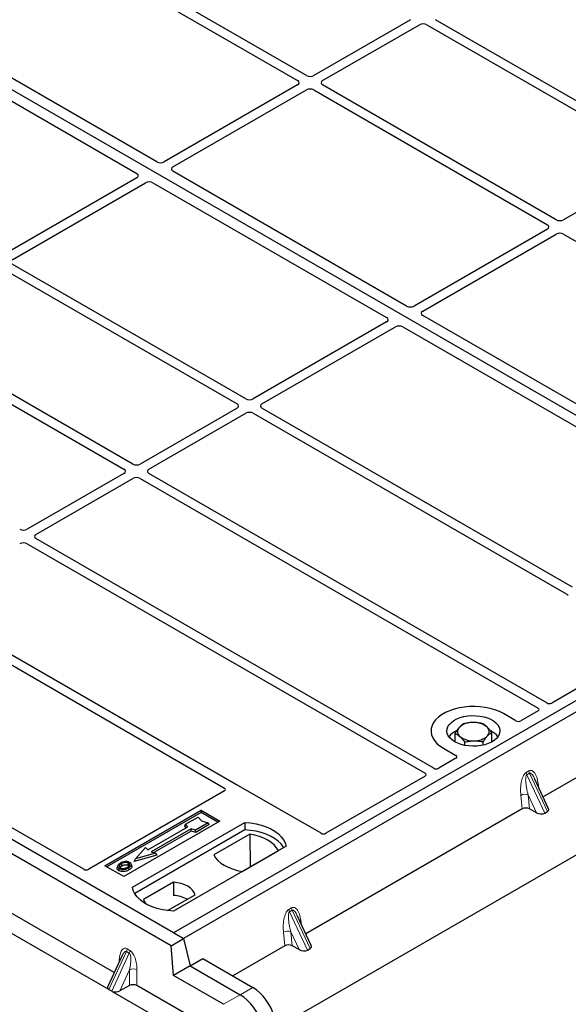
# Model space of a CAD drawing. Units: millimetres. Extents: x 0 to 420, y 0 to 297.
# Drawn here: x 238 to 249, y 91 to 110 of the extents above; entities that cross this region are included whole.
import ezdxf

# ---------------------------------------------------------------- set-up
doc = ezdxf.new("R2010")
doc.units = ezdxf.units.MM

msp = doc.modelspace()

# ---------------------------------------------------------------- linework, layer by layer
at = {"color": 7, "linetype": 'Continuous', "lineweight": 25}
for p, q in [((242.11151, 90.02336), (389.91715, 175.34973)), ((253.38375, 99.44271), (228.1636, 114.00199)), ((239.05867, 110.99844), (243.46684, 108.45366)), ((243.63183, 108.54891), (239.22366, 111.09369)), ((245.59995, 109.60375), (243.77272, 108.54891)), ((243.93771, 108.45366), (245.76494, 109.5085)), ((245.90582, 109.5085), (250.31399, 106.96372)), ((250.47898, 107.05896), (246.07081, 109.60375)), ((240.80962, 106.91931), (236.40081, 109.46446)), ((236.02368, 109.24675), (240.4325, 106.7016)), ((243.46684, 108.37233), (240.95028, 106.91955)), ((248.34588, 105.82755), (243.93771, 108.37233)), ((241.11527, 106.8243), (243.63183, 108.27708)), ((243.77272, 108.27708), (248.18089, 105.7323)), ((241.0801, 92.12225), (215.46303, 106.91066)), ((241.3158, 92.25831), (215.69874, 107.04673)), ((241.12723, 92.36717), (215.90709, 106.92645)), ((250.31399, 106.88239), (248.48676, 105.82755)), ((245.52367, 104.19795), (241.11485, 106.7431)), ((240.43208, 106.6204), (237.91552, 105.16762)), ((238.08051, 105.07237), (240.59707, 106.52515)), ((240.73773, 106.52539), (245.14654, 103.98024)), ((248.18089, 105.65097), (245.66432, 104.19819)), ((245.82932, 104.10294), (248.34588, 105.55572)), ((248.48676, 105.55572), (254.34435, 102.17421)), ((237.91552, 104.89579), (242.32369, 102.35101)), ((242.48868, 102.44626), (238.08051, 104.99104)), ((251.68715, 100.63985), (245.8289, 104.02174)), ((240.35557, 101.21484), (235.9474, 103.75963)), ((245.14612, 103.89904), (242.62956, 102.44626)), ((242.79455, 102.35101), (245.31111, 103.80379)), ((245.45177, 103.80403), (251.31002, 100.42214)), ((235.78241, 103.66438), (240.19058, 101.11959)), ((242.32369, 102.26968), (240.49645, 101.21484)), ((248.65214, 98.88817), (242.79455, 102.26968)), ((240.66145, 101.11959), (242.48868, 102.17443)), ((242.62956, 102.17443), (248.54748, 98.75809)), ((240.19058, 101.03826), (238.36335, 99.98343)), ((238.52834, 99.88818), (240.35557, 100.94302)), ((240.49645, 100.94302), (248.00396, 96.60903)), ((248.16895, 96.70428), (240.66145, 101.03826)), ((238.36335, 99.7116), (245.87085, 95.37761)), ((246.03584, 95.47286), (238.52834, 99.80685)), ((253.38375, 99.44271), (241.12723, 92.36717)), ((253.57231, 99.33386), (241.31579, 92.25832)), ((242.31315, 95.15909), (236.39524, 98.57543)), ((236.23024, 98.48019), (242.08783, 95.09867)), ((227.94887, 98.19927), (239.89664, 91.30197)), ((240.00784, 91.61451), (228.41087, 98.3093)), ((250.13151, 97.78295), (248.26272, 96.70412)), ((252.18223, 97.28968), (248.09939, 94.9327)), ((239.43063, 93.56431), (233.57238, 96.9462)), ((247.58593, 96.36731), (247.34977, 96.50364)), ((248.00423, 96.5549), (247.67929, 96.36731)), ((246.4379, 95.96881), (246.4379, 96.13429)), ((247.13026, 95.96881), (247.13026, 96.14889)), ((246.62194, 95.90403), (246.62194, 95.96487)), ((246.96812, 95.9087), (246.96812, 95.97217)), ((246.2184, 95.85052), (246.45456, 95.71418)), ((246.45456, 95.66029), (246.12961, 95.4727)), ((245.87113, 95.32348), (244.00234, 94.24465)), ((248.20379, 94.70942), (247.94376, 95.26553)), ((242.08811, 95.04454), (239.52399, 93.56431)), ((243.90897, 94.24465), (242.35242, 95.14323)), ((239.83087, 93.63261), (241.64577, 94.68033)), ((241.64577, 94.63871), (239.86691, 93.6118)), ((241.64577, 94.68033), (241.99933, 94.47623)), ((241.64577, 94.68033), (241.64577, 94.63871)), ((241.96328, 94.45542), (241.64577, 94.63871)), ((247.70389, 94.70439), (243.62104, 92.34741)), ((247.97552, 94.63316), (247.84363, 94.70514)), ((248.13107, 94.62496), (248.18306, 94.65497)), ((241.99933, 94.47623), (240.18442, 93.42851)), ((240.34941, 93.2244), (242.47073, 94.44902)), ((241.35274, 94.41407), (241.58845, 94.55014)), ((241.77701, 94.44128), (241.54131, 94.30521)), ((241.58845, 94.55014), (241.6513, 94.47757)), ((241.6513, 94.47757), (241.77701, 94.44128)), ((241.79661, 94.40773), (241.77701, 94.44128)), ((242.47073, 94.44902), (242.47292, 94.30944)), ((242.47292, 94.30944), (240.39199, 93.10814)), ((240.64092, 93.92967), (241.39517, 94.36508)), ((241.45645, 94.32971), (240.70221, 93.89429)), ((241.45875, 94.28617), (240.75401, 93.87933)), ((241.33862, 94.38001), (241.35274, 94.41407)), ((241.36609, 94.34829), (241.33862, 94.38001)), ((241.39517, 94.36508), (241.35274, 94.41407)), ((241.54131, 94.30521), (241.45645, 94.32971)), ((241.45875, 94.28617), (241.45645, 94.32971)), ((241.5436, 94.26167), (241.45875, 94.28617)), ((241.5436, 94.26167), (241.54131, 94.30521)), ((241.79661, 94.40773), (241.5436, 94.26167)), ((242.56586, 94.2294), (241.88474, 93.8362)), ((242.56586, 94.2294), (242.56962, 93.61041)), ((240.40994, 93.76094), (240.5985, 93.97865)), ((240.78706, 93.8698), (240.40994, 93.76094)), ((240.5985, 93.97865), (240.64092, 93.92967)), ((240.70221, 93.89429), (240.78706, 93.8698)), ((240.78706, 93.8698), (240.81302, 93.83441)), ((243.24855, 93.99999), (241.12723, 92.77538)), ((242.42274, 93.52562), (243.10386, 93.91882)), ((240.81302, 93.83441), (240.38397, 93.71057)), ((240.38397, 93.71057), (240.40994, 93.76094)), ((240.18442, 93.42851), (239.83087, 93.63261)), ((240.07324, 93.63221), (240.06184, 93.59809)), ((240.33726, 93.63095), (240.32584, 93.6651)), ((241.12238, 93.32126), (240.55872, 92.99586)), ((241.12238, 93.32126), (241.12426, 93.07311)), ((241.01171, 92.78588), (241.53075, 93.08552)), ((243.72545, 92.12413), (243.46542, 92.68024)), ((241.0801, 92.12225), (241.3158, 92.25831)), ((241.12723, 92.36717), (241.31579, 92.25832)), ((241.3158, 92.25831), (241.44168, 91.74117)), ((241.1274, 91.55974), (241.0801, 92.12225)), ((243.22555, 92.11909), (242.24431, 91.55264)), ((243.49718, 92.04787), (243.36529, 92.11985)), ((243.65273, 92.03967), (243.70472, 92.06968)), ((240.15155, 91.92507), (239.88527, 91.34964)), ((240.15217, 91.92479), (240.14879, 91.91792)), ((241.44168, 91.74118), (241.67969, 91.87858)), ((241.67969, 91.87858), (242.6214, 91.33494)), ((241.44168, 91.74117), (241.1274, 91.55974)), ((241.44168, 91.74117), (242.38338, 91.19754)), ((242.0691, 91.01611), (241.1274, 91.55974)), ((239.95795, 91.26483), (239.90596, 91.29484)), ((240.29233, 91.37095), (240.11331, 91.27328)), ((241.60846, 90.69049), (240.43168, 91.36983)), ((239.96968, 91.25981), (242.11151, 90.02336))]:
    msp.add_line(p, q, dxfattribs=at)
at = {"color": 8, "linetype": 'Continuous', "lineweight": 18}
for p, q in [((247.77994, 95.39255), (247.83193, 95.42256)), ((247.8451, 95.37777), (247.79311, 95.34776)), ((247.8451, 95.37777), (248.18306, 94.65497)), ((248.13107, 94.62496), (247.79311, 95.34776)), ((248.01309, 95.15392), (248.01958, 95.10339)), ((247.70389, 94.70439), (247.67843, 94.96072)), ((247.97552, 94.63316), (247.81714, 94.97191)), ((247.81714, 94.97191), (247.84363, 94.70514)), ((243.30159, 92.80726), (243.35359, 92.83727)), ((243.36676, 92.79248), (243.31477, 92.76247)), ((243.65273, 92.03967), (243.31477, 92.76247)), ((243.36676, 92.79248), (243.70472, 92.06968)), ((243.53475, 92.56863), (243.54123, 92.5181)), ((243.49718, 92.04787), (243.33879, 92.38662)), ((243.33879, 92.38662), (243.36529, 92.11985)), ((243.22555, 92.11909), (243.20009, 92.37543)), ((239.90596, 91.29484), (240.23715, 92.01052)), ((240.28914, 91.9805), (240.23715, 92.01052)), ((240.25068, 92.06359), (240.30267, 92.03358)), ((240.28914, 91.9805), (239.95795, 91.26483)), ((240.09857, 91.81057), (240.10085, 91.85931)), ((240.29617, 91.66844), (240.11331, 91.27328)), ((240.29233, 91.37095), (240.29617, 91.66844)), ((240.43551, 91.66612), (240.43168, 91.36983)), ((242.6214, 91.33494), (242.38338, 91.19754)), ((242.38338, 91.19754), (242.0691, 91.01611))]:
    msp.add_line(p, q, dxfattribs=at)
at = {"color": 7, "linetype": 'Continuous', "lineweight": 25, "flags": 128}
for points in [[(247.34977, 96.50364), (247.27441, 96.542), (247.19131, 96.5746), (247.1018, 96.60093), (247.00727, 96.62057), (246.90923, 96.63322), (246.80921, 96.63868), (246.7088, 96.63686), (246.60957, 96.62779), (246.51309, 96.61161), (246.42089, 96.58857), (246.33442, 96.55905), (246.25503, 96.5235), (246.18399, 96.48249), (246.12242, 96.43667), (246.07128, 96.38675), (246.03138, 96.33352), (246.00335, 96.27782), (245.98763, 96.22054), (245.98448, 96.16257), (245.99393, 96.10483), (246.01585, 96.04823), (246.04988, 95.99366), (246.09549, 95.94199), (246.15196, 95.89402), (246.2184, 95.85052)], [(247.34977, 96.50364), (247.27441, 96.542), (247.19131, 96.5746), (247.1018, 96.60093), (247.00727, 96.62057), (246.90923, 96.63322), (246.80921, 96.63868), (246.7088, 96.63686), (246.60957, 96.62779), (246.51309, 96.61161), (246.42089, 96.58857), (246.33442, 96.55905), (246.25503, 96.5235), (246.18399, 96.48249), (246.12242, 96.43667), (246.07128, 96.38675), (246.03138, 96.33352), (246.00335, 96.27782), (245.98763, 96.22054), (245.98448, 96.16257), (245.99393, 96.10483), (246.01585, 96.04823), (246.04988, 95.99366), (246.09549, 95.94199), (246.15196, 95.89402), (246.2184, 95.85052)], [(246.43053, 95.97298), (246.3807, 96.00653), (246.34033, 96.04407), (246.31036, 96.08473), (246.29149, 96.12756), (246.28417, 96.17155), (246.28857, 96.21567), (246.30458, 96.25888), (246.33183, 96.30018), (246.36968, 96.33859), (246.41725, 96.37321), (246.47341, 96.40324), (246.53685, 96.42797), (246.60609, 96.44681), (246.6795, 96.45934), (246.75536, 96.46525), (246.8319, 96.4644), (246.90731, 96.45682), (246.97984, 96.44268), (247.04778, 96.42232), (247.10953, 96.39621), (247.16366, 96.36496), (247.20889, 96.32931), (247.24417, 96.29009), (247.26866, 96.24822), (247.28179, 96.20468), (247.28326, 96.1605), (247.27302, 96.11671), (247.25133, 96.07433), (247.21868, 96.03436), (247.17585, 95.99773), (247.12383, 95.96531), (247.06385, 95.93785), (246.99732, 95.916), (246.92578, 95.90027), (246.85093, 95.89103), (246.7745, 95.88849), (246.69831, 95.89271), (246.62412, 95.90361), (246.55368, 95.92091), (246.48864, 95.94421), (246.43053, 95.97298)], [(242.47073, 94.44902), (242.57801, 94.43957), (242.68237, 94.42238), (242.78211, 94.3977), (242.87565, 94.36593), (242.96148, 94.32759), (243.03821, 94.28329), (243.10463, 94.23375), (243.15965, 94.17975), (243.2024, 94.12217), (243.23219, 94.06192), (243.24855, 93.99999)], [(243.20344, 93.97395), (243.19634, 93.98589), (243.1539, 94.04278), (243.09939, 94.09613), (243.03368, 94.14509), (242.95781, 94.18889), (242.873, 94.22682), (242.78058, 94.25829), (242.68204, 94.28279), (242.57894, 94.29993), (242.47292, 94.30944)], [(243.10386, 93.91882), (243.07069, 93.97283), (243.02593, 94.02397), (242.97031, 94.07143), (242.90472, 94.11444), (242.83022, 94.1523), (242.74801, 94.18441), (242.65941, 94.21025), (242.56586, 94.2294)], [(241.88474, 93.8362), (241.91791, 93.78219), (241.96267, 93.73104), (242.01829, 93.68358), (242.08388, 93.64058), (242.15838, 93.60271), (242.24059, 93.5706), (242.32919, 93.54476), (242.42274, 93.52562)], [(240.1001, 93.57904), (240.09599, 93.55898), (240.09188, 93.53892)], [(240.15379, 93.63066), (240.1497, 93.65073), (240.14562, 93.67081)], [(240.26771, 93.64073), (240.27182, 93.6608), (240.27593, 93.68086)], [(240.27628, 93.59229), (240.2804, 93.57223), (240.28452, 93.55218)], [(240.32613, 93.64385), (240.33187, 93.62566), (240.33761, 93.60747)], [(241.53075, 93.08552), (241.51458, 93.12932), (241.4862, 93.171), (241.4464, 93.20944), (241.39623, 93.2436), (241.33705, 93.27257), (241.27046, 93.29555), (241.19826, 93.31192), (241.12238, 93.32126)], [(241.12723, 92.77538), (241.01994, 92.78482), (240.91559, 92.80202), (240.81585, 92.8267), (240.72231, 92.85846), (240.63648, 92.8968), (240.55975, 92.9411), (240.49333, 92.99065), (240.43831, 93.04465), (240.39556, 93.10223), (240.36576, 93.16247), (240.34941, 93.2244)], [(240.55872, 92.99586), (240.57489, 92.95206), (240.59677, 92.91832)]]:
    msp.add_lwpolyline(points, dxfattribs=at)
at = {"color": 8, "linetype": 'Continuous', "lineweight": 18, "flags": 128}
for points in [[(248.00024, 95.14474), (248.00089, 95.1453), (248.01309, 95.15392)], [(243.5219, 92.55945), (243.52255, 92.56), (243.53475, 92.56863)], [(240.11585, 91.84792), (240.11307, 91.85048), (240.10085, 91.85931)]]:
    msp.add_lwpolyline(points, dxfattribs=at)
at = {"color": 7, "linetype": 'Continuous', "lineweight": 25}
for centre, radius, start, end in [((246.76068, 95.9739), 0.36286, 88.033535, 131.768709), ((246.79892, 95.94683), 0.39057, 52.210948, 93.785601), ((246.61038, 95.84935), 0.36281, 112.843946, 142.898322), ((246.60011, 96.16278), 0.11518, 134.786809, 232.453832), ((246.96805, 96.16416), 0.11518, 314.786809, 52.453832), ((246.96808, 95.86036), 0.34797, 36.677266, 65.328918), ((246.76925, 96.38012), 0.39057, 232.210948, 273.785601), ((246.80748, 96.35304), 0.36286, 268.033535, 311.768709), ((241.08508, 92.4258), 0.64849, 62.50722, 86.535942)]:
    msp.add_arc(centre, radius, start, end, dxfattribs=at)
at = {"color": 8, "linetype": 'Continuous', "lineweight": 18}
for centre, radius, start, end in [((247.92504, 95.41088), 0.14626, 187.201049, 205.569547), ((247.97703, 95.4409), 0.14626, 187.201049, 205.569547), ((247.76124, 94.79952), 0.18122, 72.03349, 117.188958), ((243.4467, 92.82559), 0.14626, 187.201049, 205.569547), ((243.49869, 92.85561), 0.14626, 187.201049, 205.569547), ((243.28289, 92.21423), 0.18122, 72.03349, 117.188958), ((240.112, 92.07069), 0.13887, 334.321223, 357.068034), ((240.16399, 92.04068), 0.13887, 334.321223, 357.068034), ((240.3634, 91.52073), 0.16229, 63.618303, 114.472458)]:
    msp.add_arc(centre, radius, start, end, dxfattribs=at)
at = {"color": 7, "linetype": 'Continuous', "lineweight": 25}
for centre, major_axis, ratio, start_param, end_param in [((245.83538, 109.46721), (0.1, 0), 0.58168964, 0.78919626, 2.35239639), ((243.39532, 108.413), (0.10076, 0), 0.57291909, 5.50158524, 7.06478537), ((243.70227, 108.5902), (0.1, 0), 0.58168964, 3.93078892, 5.49398905), ((244.00923, 108.413), (0.10076, 0), 0.57291909, 2.35999259, 3.92319272), ((243.70227, 108.2358), (0.1, 0), 0.58168964, 0.78919626, 2.35239639), ((240.88016, 106.96103), (0.10007, 0.00053), 0.58431173, 3.92694218, 5.48560847), ((240.36023, 106.66087), (0.10129, 0.00051), 0.5703075, 5.49802804, 7.05669433), ((241.18712, 106.78383), (0.10129, 0.00051), 0.5703075, 2.35643538, 3.91510168), ((240.66718, 106.48367), (0.10007, 0.00053), 0.58431173, 0.78534952, 2.34401582), ((248.41632, 105.86884), (0.1, 0), 0.58168964, 3.93078892, 5.49398905), ((248.10937, 105.69164), (0.10076, 0), 0.57291909, 5.50158524, 7.06478537), ((248.41632, 105.51444), (0.1, 0), 0.58168964, 0.78919626, 2.35239639), ((245.59421, 104.23967), (0.10007, 0.00053), 0.58431173, 3.92694218, 5.48560847), ((245.90116, 104.06247), (0.10129, 0.00051), 0.5703075, 2.35643538, 3.91510168), ((245.07428, 103.93951), (0.10129, 0.00051), 0.5703075, 5.49802804, 7.05669433), ((245.38123, 103.76231), (0.10007, 0.00053), 0.58431173, 0.78534952, 2.34401582), ((242.55912, 102.48755), (0.1, 0), 0.58168964, 3.93078892, 5.49398905), ((242.25217, 102.31035), (0.10076, 0), 0.57291909, 5.50158524, 7.06478537), ((242.86607, 102.31035), (0.10076, 0), 0.57291909, 2.35999259, 3.92319272), ((242.55912, 102.13315), (0.1, 0), 0.58168964, 0.78919626, 2.35239639), ((240.11906, 101.07893), (0.10076, 0), 0.57291909, 5.50158524, 7.06478537), ((240.42601, 101.25613), (0.1, 0), 0.58168964, 3.93078892, 5.49398905), ((240.73297, 101.07893), (0.10076, 0), 0.57291909, 2.35999259, 3.92319272), ((240.42601, 100.90173), (0.1, 0), 0.58168964, 0.78919626, 2.35239639), ((238.29291, 100.02471), (0.1, 0), 0.58168964, 3.93078892, 5.49398905), ((238.59986, 99.84751), (0.10076, 0), 0.57291909, 2.35999259, 3.92319272), ((238.29291, 99.67031), (0.1, 0), 0.58168964, 0.78919626, 2.35239639), ((248.62349, 98.76237), (0.06797, 0), 0.56621236, 3.56853826, 3.91730564), ((248.21569, 96.73193), (0.06671, -0.00035), 0.58431173, 3.93916949, 5.49783579), ((247.95606, 96.58205), (0.06753, -0.00034), 0.5703075, 5.50967628, 7.06834258), ((247.63261, 96.39532), (0.06667, 0), 0.5885797, 3.936676, 5.48810196), ((246.40603, 95.68723), (0.06797, 0), 0.56621236, 5.50747233, 7.05889829), ((245.82295, 95.35063), (0.06753, -0.00034), 0.5703075, 5.50967628, 7.06834258), ((246.08258, 95.50051), (0.06671, -0.00035), 0.58431173, 3.93916949, 5.49783579), ((242.03993, 95.07169), (0.06753, -0.00034), 0.5703075, 5.50967628, 7.06834258), ((242.30574, 95.11521), (0.06667, 0), 0.5885797, 0.79508335, 1.14385072), ((247.77513, 94.66307), (0.10038, -0.00084), 0.57858637, 0.82458815, 2.36470515), ((248.04312, 94.67573), (0.1123, -0.0202), 0.55151739, 4.16902037, 5.70491011), ((248.09512, 94.70575), (0.1123, -0.0202), 0.55151739, 5.70491011, 6.6549599), ((243.95565, 94.27266), (0.06667, 0), 0.5885797, 3.936676, 5.48810196), ((239.47731, 93.59232), (0.06667, 0), 0.5885797, 3.936676, 5.48810196), ((243.29679, 92.07778), (0.10038, -0.00084), 0.57858637, 0.82458815, 2.36470515), ((243.56478, 92.09044), (0.1123, -0.0202), 0.55151739, 4.16902037, 5.70491011), ((243.61677, 92.12045), (0.1123, -0.0202), 0.55151739, 5.70491011, 6.6549599), ((239.9937, 91.34585), (0.11198, 0.01973), 0.55260858, 2.7745749, 3.5747437), ((240.01384, 91.38937), (0.12195, 0.08159), 0.51500938, 3.24057488, 3.38996671), ((240.04569, 91.31584), (0.11198, 0.01973), 0.55260858, 3.87352735, 5.26002526), ((240.36098, 91.32896), (0.10001, 0.00004), 0.57768233, 0.78532189, 2.3272148), ((242.67109, 90.95536), (-0.29605, 0.40562), 0.49196336, 3.96157288, 5.44510274), ((240.06583, 91.35936), (0.12195, 0.08159), 0.51500938, 3.38996671, 3.53935853), ((242.43307, 90.81795), (-0.29605, 0.40562), 0.49196336, 3.96157288, 5.44510274), ((242.43307, 90.81795), (-0.29605, 0.40562), 0.49196336, 3.96157288, 5.44510274)]:
    msp.add_ellipse(centre, major_axis=major_axis, ratio=ratio, start_param=start_param, end_param=end_param, dxfattribs=at)
for points, knots in [([(248.54748, 98.75809), (248.55021, 98.75635), (248.55436, 98.75372), (248.55881, 98.74969), (248.56068, 98.74752), (248.56162, 98.74644)], [0, 0, 0, 0, 0.49205422, 0.74500317, 1, 1, 1, 1]), ([(248.54748, 98.75809), (248.55021, 98.75635), (248.55436, 98.75372), (248.55881, 98.74969), (248.56068, 98.74752), (248.56162, 98.74644)], [0, 0, 0, 0, 0.492054221, 0.745003166, 1, 1, 1, 1]), ([(246.60004, 96.31101), (246.58688, 96.30278), (246.5603, 96.28616), (246.53283, 96.25849), (246.51897, 96.24453)], [0, 0, 0, 0, 0.49545796, 1, 1, 1, 1]), ([(246.77313, 96.33654), (246.76903, 96.33643), (246.73796, 96.33558), (246.67938, 96.32956), (246.62665, 96.31723), (246.60004, 96.31101)], [0, 0, 0, 0, 0.07009003, 0.53078443, 1, 1, 1, 1]), ([(246.94622, 96.31831), (246.91811, 96.32383), (246.86137, 96.33498), (246.80272, 96.33602), (246.77313, 96.33654)], [0, 0, 0, 0, 0.49545796, 1, 1, 1, 1]), ([(247.03824, 96.25548), (247.01321, 96.27567), (246.98205, 96.30079), (246.9521, 96.31544), (246.94622, 96.31831)], [0, 0, 0, 0, 0.8036473, 1, 1, 1, 1]), ([(246.51897, 96.24453), (246.51705, 96.24241), (246.5025, 96.22635), (246.47506, 96.19167), (246.45036, 96.15353), (246.4379, 96.13429)], [0, 0, 0, 0, 0.07009003, 0.53078443, 1, 1, 1, 1]), ([(246.4379, 96.13429), (246.44378, 96.13142), (246.47374, 96.11677), (246.50489, 96.09165), (246.52992, 96.07146)], [0, 0, 0, 0, 0.1963527, 1, 1, 1, 1]), ([(247.13026, 96.14889), (247.10659, 96.17973), (247.07624, 96.2193), (247.0451, 96.24895), (247.03824, 96.25548)], [0, 0, 0, 0, 0.779636076, 1, 1, 1, 1]), ([(247.04919, 96.08241), (247.05111, 96.08448), (247.06567, 96.10014), (247.0931, 96.12527), (247.1178, 96.14097), (247.13026, 96.14889)], [0, 0, 0, 0, 0.07009003, 0.53078443, 1, 1, 1, 1]), ([(246.52992, 96.07146), (246.53678, 96.06493), (246.56792, 96.03528), (246.59827, 95.99571), (246.62194, 95.96487)], [0, 0, 0, 0, 0.22036392, 1, 1, 1, 1]), ([(246.62194, 95.96487), (246.65005, 95.97158), (246.70679, 95.98512), (246.76544, 95.98863), (246.79503, 95.9904)], [0, 0, 0, 0, 0.49545796, 1, 1, 1, 1]), ([(246.79503, 95.9904), (246.79913, 95.99046), (246.8302, 95.99092), (246.88879, 95.98737), (246.94152, 95.97727), (246.96812, 95.97217)], [0, 0, 0, 0, 0.07009003, 0.53078443, 1, 1, 1, 1]), ([(246.96812, 95.97217), (246.98129, 95.99264), (247.00786, 96.03394), (247.03533, 96.06616), (247.04919, 96.08241)], [0, 0, 0, 0, 0.49545796, 1, 1, 1, 1]), ([(242.33334, 95.15093), (242.32974, 95.15202), (242.32429, 95.15368), (242.31773, 95.15659), (242.31468, 95.15826), (242.31315, 95.15909)], [0, 0, 0, 0, 0.491969333, 0.74498878, 1, 1, 1, 1]), ([(242.33334, 95.15093), (242.32974, 95.15202), (242.32429, 95.15368), (242.31773, 95.15659), (242.31468, 95.15826), (242.31315, 95.15909)], [0, 0, 0, 0, 0.491969333, 0.74498878, 1, 1, 1, 1]), ([(240.12518, 93.68224), (240.11009, 93.67251), (240.08592, 93.65693), (240.07, 93.62934), (240.07096, 93.60623), (240.0841, 93.58909), (240.09625, 93.58146), (240.1001, 93.57904)], [0, 0, 0, 0, 0.33256791, 0.53255571, 0.73347326, 0.91545454, 1, 1, 1, 1]), ([(240.21123, 93.70927), (240.20243, 93.70812), (240.18548, 93.70589), (240.15529, 93.69756), (240.13709, 93.6883), (240.12518, 93.68224)], [0, 0, 0, 0, 0.27153343, 0.52362658, 1, 1, 1, 1]), ([(240.27593, 93.68086), (240.26937, 93.684), (240.25586, 93.69047), (240.22841, 93.69377), (240.19973, 93.69193), (240.1707, 93.68397), (240.15453, 93.67548), (240.14562, 93.67081)], [0, 0, 0, 0, 0.17225862, 0.35447336, 0.55448452, 0.75462439, 1, 1, 1, 1]), ([(240.29873, 93.69384), (240.2887, 93.69858), (240.26922, 93.70779), (240.23666, 93.71107), (240.21796, 93.70975), (240.21123, 93.70927)], [0, 0, 0, 0, 0.40401189, 0.78531098, 1, 1, 1, 1]), ([(240.32613, 93.64385), (240.32693, 93.65247), (240.32829, 93.66706), (240.31425, 93.68396), (240.30307, 93.69108), (240.29873, 93.69384)], [0, 0, 0, 0, 0.46933543, 0.79410241, 1, 1, 1, 1]), ([(240.09188, 93.53892), (240.08273, 93.54546), (240.06526, 93.55794), (240.05747, 93.57976), (240.06125, 93.59263), (240.06284, 93.59802)], [0, 0, 0, 0, 0.38977969, 0.74444129, 1, 1, 1, 1]), ([(240.28452, 93.55218), (240.26445, 93.54234), (240.23321, 93.52702), (240.17873, 93.51904), (240.13639, 93.5217), (240.10762, 93.53044), (240.09509, 93.53719), (240.09188, 93.53892)], [0, 0, 0, 0, 0.36015544, 0.56032976, 0.76223452, 0.93895227, 1, 1, 1, 1]), ([(240.1001, 93.57904), (240.10941, 93.57465), (240.12791, 93.56593), (240.16289, 93.56149), (240.20155, 93.5639), (240.2413, 93.574), (240.26469, 93.58622), (240.27628, 93.59229)], [0, 0, 0, 0, 0.179952495, 0.357759955, 0.523910767, 0.763886755, 1, 1, 1, 1]), ([(240.14562, 93.67081), (240.1333, 93.66304), (240.11473, 93.65134), (240.10107, 93.63143), (240.10022, 93.61533), (240.10845, 93.60147), (240.11867, 93.59478), (240.1229, 93.59202)], [0, 0, 0, 0, 0.34877824, 0.52564357, 0.70353923, 0.87724806, 1, 1, 1, 1]), ([(240.11605, 93.59806), (240.11951, 93.60302), (240.1281, 93.61534), (240.14418, 93.62493), (240.15379, 93.63066)], [0, 0, 0, 0, 0.40246231, 1, 1, 1, 1]), ([(240.1229, 93.59202), (240.12912, 93.58905), (240.14229, 93.58279), (240.16784, 93.57932), (240.18896, 93.58018), (240.2002, 93.58249), (240.20336, 93.58314)], [0, 0, 0, 0, 0.2772344, 0.58639771, 0.88341737, 1, 1, 1, 1]), ([(240.15379, 93.63066), (240.16668, 93.63725), (240.18585, 93.64704), (240.219, 93.65155), (240.24199, 93.65036), (240.25827, 93.64574), (240.26527, 93.64203), (240.26771, 93.64073)], [0, 0, 0, 0, 0.39404297, 0.58598289, 0.77829649, 0.92258077, 1, 1, 1, 1]), ([(240.20336, 93.58314), (240.21143, 93.58531), (240.22504, 93.58896), (240.24216, 93.59624), (240.25108, 93.60111), (240.25557, 93.60357)], [0, 0, 0, 0, 0.41949295, 0.70780539, 1, 1, 1, 1]), ([(240.25557, 93.60357), (240.26719, 93.61099), (240.2853, 93.62257), (240.29769, 93.64276), (240.29763, 93.65859), (240.28957, 93.67188), (240.28019, 93.67805), (240.27593, 93.68086)], [0, 0, 0, 0, 0.33950006, 0.52937578, 0.72004699, 0.8728419, 1, 1, 1, 1]), ([(240.26771, 93.64073), (240.2727, 93.63755), (240.28025, 93.63272), (240.28222, 93.62642), (240.28289, 93.62428)], [0, 0, 0, 0, 0.66017169, 1, 1, 1, 1]), ([(240.27628, 93.59229), (240.28243, 93.59607), (240.29472, 93.60363), (240.31481, 93.62013), (240.32167, 93.63451), (240.32613, 93.64385)], [0, 0, 0, 0, 0.25969956, 0.51986824, 1, 1, 1, 1]), ([(240.33761, 93.60747), (240.33292, 93.5975), (240.32569, 93.58215), (240.30436, 93.56442), (240.29118, 93.55629), (240.28452, 93.55218)], [0, 0, 0, 0, 0.47867833, 0.7367445, 1, 1, 1, 1]), ([(240.33532, 93.63075), (240.33708, 93.62671), (240.34044, 93.61902), (240.33852, 93.61119), (240.33761, 93.60747)], [0, 0, 0, 0, 0.52557041, 1, 1, 1, 1])]:
    msp.add_open_spline(points, degree=3, knots=knots, dxfattribs=at)
at = {"color": 8, "linetype": 'Continuous', "lineweight": 18}
for points, knots in [([(247.67843, 94.96072), (247.67579, 95.00565), (247.67065, 95.09337), (247.6848, 95.20749), (247.70811, 95.28935), (247.72908, 95.33665), (247.75315, 95.37294), (247.77148, 95.38636), (247.77994, 95.39255)], [0, 0, 0, 0, 0.310985944, 0.607160601, 0.732624923, 0.838057459, 0.925229369, 1, 1, 1, 1]), ([(247.83193, 95.42256), (247.84067, 95.4263), (247.8596, 95.4344), (247.88845, 95.42865), (247.91693, 95.40991), (247.95484, 95.36338), (247.99161, 95.27865), (248.00582, 95.19617), (248.01309, 95.15392)], [0, 0, 0, 0, 0.074770631, 0.161942541, 0.267375077, 0.392839399, 0.689014056, 1, 1, 1, 1]), ([(247.9437, 95.26551), (247.93661, 95.28012), (247.92289, 95.30837), (247.90087, 95.34351), (247.8802, 95.36812), (247.86379, 95.37914), (247.8522, 95.38076), (247.84738, 95.37873), (247.8451, 95.37777)], [0, 0, 0, 0, 0.28745525, 0.55577557, 0.75630466, 0.89593204, 0.95071277, 1, 1, 1, 1]), ([(247.79311, 95.34776), (247.791, 95.34618), (247.78655, 95.34286), (247.779, 95.33019), (247.77254, 95.30597), (247.76963, 95.26775), (247.771, 95.2199), (247.77698, 95.16226), (247.78708, 95.09973), (247.80066, 95.03468), (247.81168, 94.99271), (247.81714, 94.97191)], [0, 0, 0, 0, 0.02332053, 0.04924062, 0.11530744, 0.21018812, 0.33714952, 0.47881666, 0.65536117, 0.8292081, 1, 1, 1, 1]), ([(243.20009, 92.37543), (243.19745, 92.42036), (243.19231, 92.50807), (243.20646, 92.62219), (243.22977, 92.70406), (243.25074, 92.75136), (243.27481, 92.78765), (243.29313, 92.80106), (243.30159, 92.80726)], [0, 0, 0, 0, 0.31098594, 0.6071606, 0.73262492, 0.83805746, 0.92522937, 1, 1, 1, 1]), ([(243.31477, 92.76247), (243.31266, 92.76089), (243.30821, 92.75756), (243.30066, 92.7449), (243.2942, 92.72068), (243.29129, 92.68246), (243.29266, 92.63461), (243.29864, 92.57697), (243.30873, 92.51444), (243.32232, 92.44939), (243.33333, 92.40742), (243.33879, 92.38662)], [0, 0, 0, 0, 0.02332053, 0.04924062, 0.11530744, 0.21018812, 0.33714952, 0.47881666, 0.65536117, 0.8292081, 1, 1, 1, 1]), ([(243.35359, 92.83727), (243.36233, 92.84101), (243.38126, 92.8491), (243.41011, 92.84336), (243.43859, 92.82461), (243.4765, 92.77808), (243.51326, 92.69336), (243.52747, 92.61087), (243.53475, 92.56863)], [0, 0, 0, 0, 0.07477063, 0.16194254, 0.26737508, 0.3928394, 0.68901406, 1, 1, 1, 1]), ([(243.46536, 92.68021), (243.45826, 92.69482), (243.44455, 92.72308), (243.42253, 92.75822), (243.40186, 92.78283), (243.38545, 92.79385), (243.37386, 92.79546), (243.36904, 92.79344), (243.36676, 92.79248)], [0, 0, 0, 0, 0.28745525, 0.55577557, 0.75630466, 0.89593204, 0.95071277, 1, 1, 1, 1]), ([(240.10085, 91.85931), (240.10424, 91.89363), (240.11091, 91.96115), (240.13921, 92.0276), (240.17126, 92.0619), (240.19695, 92.07443), (240.22383, 92.07599), (240.2421, 92.06755), (240.25068, 92.06359)], [0, 0, 0, 0, 0.29801535, 0.58645659, 0.71242319, 0.82193257, 0.91635538, 1, 1, 1, 1]), ([(240.23715, 92.01052), (240.23491, 92.01154), (240.23026, 92.01365), (240.21962, 92.0135), (240.20484, 92.00614), (240.18691, 91.9874), (240.16833, 91.95994), (240.15769, 91.9368), (240.15217, 91.92479)], [0, 0, 0, 0, 0.05654669, 0.11736598, 0.26319059, 0.46176999, 0.72068578, 1, 1, 1, 1]), ([(240.30267, 92.03358), (240.3112, 92.02766), (240.32935, 92.01508), (240.35522, 91.98306), (240.37931, 91.94179), (240.40828, 91.87227), (240.43174, 91.77594), (240.43424, 91.70312), (240.43551, 91.66612)], [0, 0, 0, 0, 0.083644622, 0.178067426, 0.287576807, 0.413543413, 0.701984646, 1, 1, 1, 1]), ([(240.29617, 91.66844), (240.30093, 91.6916), (240.31043, 91.73789), (240.31841, 91.80647), (240.32079, 91.86581), (240.31787, 91.91181), (240.31193, 91.94432), (240.30371, 91.96496), (240.29568, 91.97588), (240.29127, 91.979), (240.28914, 91.9805)], [0, 0, 0, 0, 0.22740182, 0.45440849, 0.64767066, 0.77424681, 0.87133112, 0.94262138, 0.97235491, 1, 1, 1, 1])]:
    msp.add_open_spline(points, degree=3, knots=knots, dxfattribs=at)

doc.saveas('drawing.dxf')
